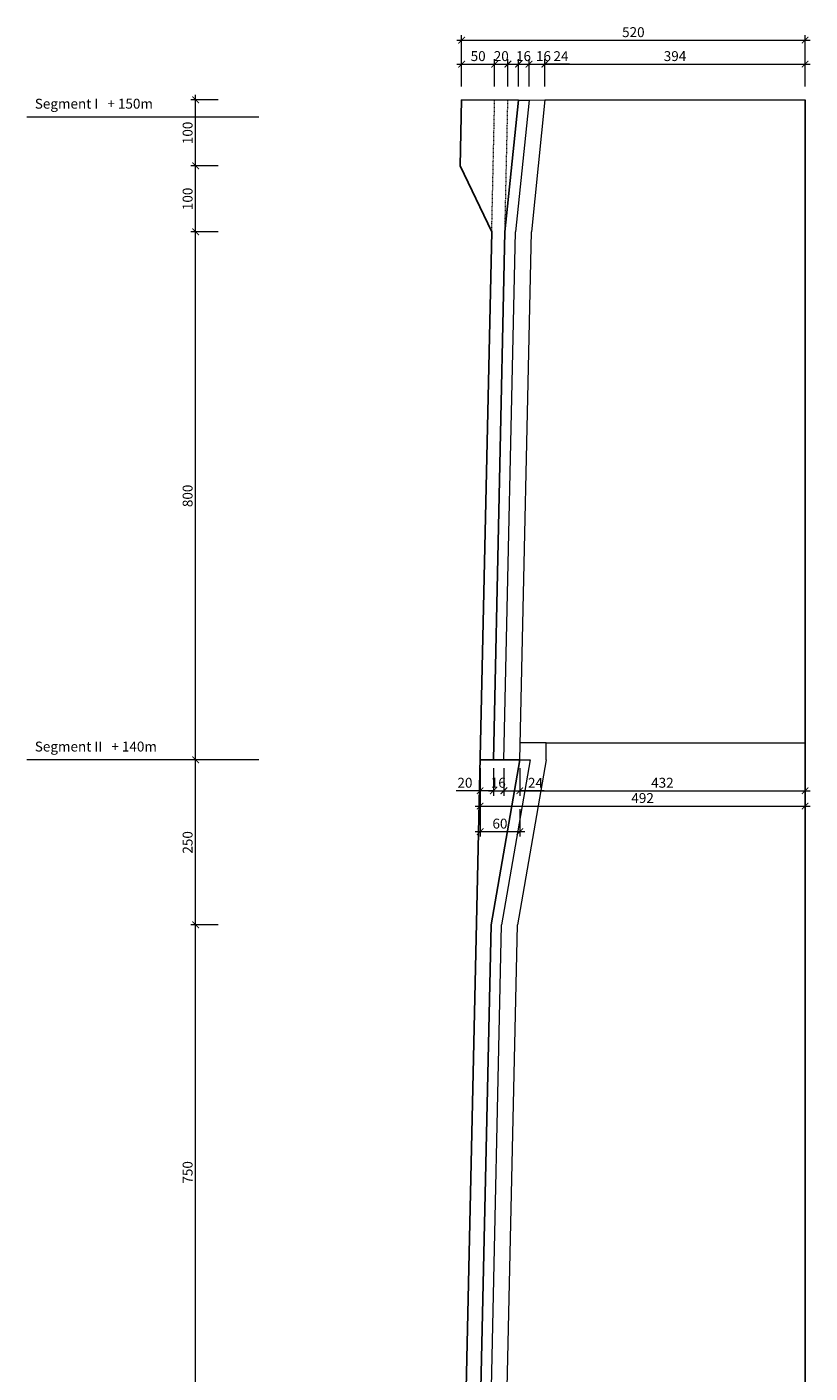
# Model space of a CAD drawing. Units: millimetres. Extents: x -1905 to 2748, y 716 to 16491.
# Drawn here: x -1283 to -97, y 14452 to 16491 of the extents above; entities that cross this region are included whole.
import ezdxf

# ---------------------------------------------------------------- set-up
doc = ezdxf.new("R2010")
doc.units = ezdxf.units.MM
doc.linetypes.add('JIS_02_1.0', pattern=[2, 1, -1])
for name, color, linetype, lineweight in [('ciągła 18', 1, 'Continuous', 18), ('ciągła 25', 2, 'Continuous', 25), ('ciągła 9', 254, 'Continuous', 9), ('przerywana 9', 254, 'JIS_02_1.0', 9)]:
    doc.layers.add(name, color=color, linetype=linetype, lineweight=lineweight)
doc.styles.get("Standard").update_dxf_attribs({"font": 'times.ttf', "height": 3})
doc.dimstyles.new('Opisowy', dxfattribs={"dimtxt": 3, "dimasz": 2, "dimexe": 1.5, "dimexo": 2, "dimgap": 0.52, "dimtad": 1, "dimdec": 0, "dimtxsty": 'Standard', "dimblk": 'ARCHTICK', "dimcen": 2.5, "dimdle": 1.5, "dimclrd": 1, "dimclre": 1, "dimclrt": 7, "dimadec": 0, "dimazin": 0, "dimtfac": 1, "dimtdec": 0, "dimtmove": 0, "dimatfit": 3, "dimfxl": 6.8, "dimfxlon": 1, "dimlwd": 15, "dimlwe": 15, "dimarcsym": 0})

# ---------------------------------------------------------------- blocks, each defined once
blk = doc.blocks.new('_ArchTick')
at = {"color": 0, "linetype": 'ByBlock', "const_width": 0.15}
blk.add_lwpolyline([(-0.5, -0.5), (0.5, 0.5)], dxfattribs=at)
blk = doc.blocks.new('*D153')
at = {"color": 1, "linetype": 'Continuous', "lineweight": 15, "transparency": 16777216}
for p, q in [((-596.9, 15368.1), (-596.9, 15326.6)), ((-576.9, 15368.1), (-576.9, 15326.6)), ((-596.9, 15334.1), (-633, 15334.1)), ((-576.9, 15334.1), (-604.4, 15334.1))]:
    blk.add_line(p, q, dxfattribs=at)
at = {"layer": 'Defpoints', "color": 0, "transparency": 16777216}
for p in [(-596.9, 15380.9), (-576.9, 15380.9), (-576.9, 15334.1)]:
    blk.add_point(p, dxfattribs=at)
at = {"color": 1, "lineweight": 15, "transparency": 16777216, "xscale": 10, "yscale": 10, "zscale": 10, "rotation": 180}
blk.add_blockref('_ArchTick', (-596.9, 15334.1), dxfattribs=at)
at = {"color": 1, "lineweight": 15, "transparency": 16777216, "xscale": 10, "yscale": 10, "zscale": 10}
blk.add_blockref('_ArchTick', (-576.9, 15334.1), dxfattribs=at)
at = {"color": 7, "transparency": 16777216, "insert": (-619.9, 15344.3), "char_height": 15, "attachment_point": 5}
blk.add_mtext('20', dxfattribs=at)
blk = doc.blocks.new('*D154')
at = {"color": 1, "linetype": 'Continuous', "lineweight": 15, "transparency": 16777216}
for p, q in [((-576.9, 15368.1), (-576.9, 15326.6)), ((-560.9, 15368.1), (-560.9, 15326.6)), ((-584.4, 15334.1), (-553.4, 15334.1))]:
    blk.add_line(p, q, dxfattribs=at)
at = {"layer": 'Defpoints', "color": 0, "transparency": 16777216}
for p in [(-576.9, 15380.9), (-560.9, 15380.9), (-560.9, 15334.1)]:
    blk.add_point(p, dxfattribs=at)
at = {"color": 1, "lineweight": 15, "transparency": 16777216, "xscale": 10, "yscale": 10, "zscale": 10, "rotation": 180}
blk.add_blockref('_ArchTick', (-576.9, 15334.1), dxfattribs=at)
at = {"color": 1, "lineweight": 15, "transparency": 16777216, "xscale": 10, "yscale": 10, "zscale": 10}
blk.add_blockref('_ArchTick', (-560.9, 15334.1), dxfattribs=at)
at = {"color": 7, "transparency": 16777216, "insert": (-569.4, 15344.3), "char_height": 15, "attachment_point": 5}
blk.add_mtext('16', dxfattribs=at)
blk = doc.blocks.new('*D155')
at = {"color": 1, "linetype": 'Continuous', "lineweight": 15, "transparency": 16777216}
for p, q in [((-560.9, 15368.1), (-560.9, 15326.6)), ((-536.9, 15368.1), (-536.9, 15326.6)), ((-568.4, 15334.1), (-529.4, 15334.1)), ((-500, 15334.1), (-536.9, 15334.1))]:
    blk.add_line(p, q, dxfattribs=at)
at = {"layer": 'Defpoints', "color": 0, "transparency": 16777216}
for p in [(-560.9, 15380.9), (-536.9, 15380.9), (-536.9, 15334.1)]:
    blk.add_point(p, dxfattribs=at)
at = {"color": 1, "lineweight": 15, "transparency": 16777216, "xscale": 10, "yscale": 10, "zscale": 10, "rotation": 180}
blk.add_blockref('_ArchTick', (-560.9, 15334.1), dxfattribs=at)
at = {"color": 1, "lineweight": 15, "transparency": 16777216, "xscale": 10, "yscale": 10, "zscale": 10}
blk.add_blockref('_ArchTick', (-536.9, 15334.1), dxfattribs=at)
at = {"color": 7, "transparency": 16777216, "insert": (-513.1, 15344.2), "char_height": 15, "attachment_point": 5}
blk.add_mtext('24', dxfattribs=at)
blk = doc.blocks.new('*D156')
at = {"color": 1, "linetype": 'Continuous', "lineweight": 15, "transparency": 16777216}
for p, q in [((-536.9, 15368.1), (-536.9, 15326.6)), ((-104.8, 15368.1), (-104.8, 15326.6)), ((-544.4, 15334.1), (-97.3, 15334.1))]:
    blk.add_line(p, q, dxfattribs=at)
at = {"layer": 'Defpoints', "color": 0, "transparency": 16777216}
for p in [(-536.9, 15380.9), (-104.8, 15398.6), (-104.8, 15334.1)]:
    blk.add_point(p, dxfattribs=at)
at = {"color": 1, "lineweight": 15, "transparency": 16777216, "xscale": 10, "yscale": 10, "zscale": 10, "rotation": 180}
blk.add_blockref('_ArchTick', (-536.9, 15334.1), dxfattribs=at)
at = {"color": 1, "lineweight": 15, "transparency": 16777216, "xscale": 10, "yscale": 10, "zscale": 10}
blk.add_blockref('_ArchTick', (-104.8, 15334.1), dxfattribs=at)
at = {"color": 7, "transparency": 16777216, "insert": (-320.9, 15344.3), "char_height": 15, "attachment_point": 5}
blk.add_mtext('432', dxfattribs=at)
blk = doc.blocks.new('*D157')
at = {"color": 1, "linetype": 'Continuous', "lineweight": 15, "transparency": 16777216}
for p, q in [((-596.9, 15344.8), (-596.9, 15303.3)), ((-104.8, 15344.8), (-104.8, 15303.3)), ((-604.4, 15310.8), (-97.3, 15310.8))]:
    blk.add_line(p, q, dxfattribs=at)
at = {"layer": 'Defpoints', "color": 0, "transparency": 16777216}
for p in [(-596.9, 15380.9), (-104.8, 15398.6), (-104.8, 15310.8)]:
    blk.add_point(p, dxfattribs=at)
at = {"color": 1, "lineweight": 15, "transparency": 16777216, "xscale": 10, "yscale": 10, "zscale": 10, "rotation": 180}
blk.add_blockref('_ArchTick', (-596.9, 15310.8), dxfattribs=at)
at = {"color": 1, "lineweight": 15, "transparency": 16777216, "xscale": 10, "yscale": 10, "zscale": 10}
blk.add_blockref('_ArchTick', (-104.8, 15310.8), dxfattribs=at)
at = {"color": 7, "transparency": 16777216, "insert": (-350.9, 15321.1), "char_height": 15, "attachment_point": 5}
blk.add_mtext('492', dxfattribs=at)
blk = doc.blocks.new('*D163')
at = {"color": 1, "linetype": 'Continuous', "lineweight": 15, "transparency": 16777216}
for p, q in [((-574.9, 16401.1), (-574.9, 16442.6)), ((-554.9, 16401.1), (-554.9, 16442.6)), ((-582.4, 16435.1), (-547.4, 16435.1))]:
    blk.add_line(p, q, dxfattribs=at)
at = {"layer": 'Defpoints', "color": 0, "transparency": 16777216}
for p in [(-554.9, 16435.1), (-574.9, 16380.6), (-554.9, 16380.5)]:
    blk.add_point(p, dxfattribs=at)
at = {"color": 1, "lineweight": 15, "transparency": 16777216, "xscale": 10, "yscale": 10, "zscale": 10, "rotation": 180}
blk.add_blockref('_ArchTick', (-574.9, 16435.1), dxfattribs=at)
at = {"color": 1, "lineweight": 15, "transparency": 16777216, "xscale": 10, "yscale": 10, "zscale": 10}
blk.add_blockref('_ArchTick', (-554.9, 16435.1), dxfattribs=at)
at = {"color": 7, "transparency": 16777216, "insert": (-564.9, 16445.3), "char_height": 15, "attachment_point": 5}
blk.add_mtext('20', dxfattribs=at)
blk = doc.blocks.new('*D164')
at = {"color": 1, "linetype": 'Continuous', "lineweight": 15, "transparency": 16777216}
for p, q in [((-554.9, 16401.1), (-554.9, 16442.6)), ((-538.7, 16401.1), (-538.7, 16442.6)), ((-562.4, 16435.1), (-531.2, 16435.1))]:
    blk.add_line(p, q, dxfattribs=at)
at = {"layer": 'Defpoints', "color": 0, "transparency": 16777216}
for p in [(-538.7, 16435.1), (-554.9, 16380.5), (-538.7, 16382)]:
    blk.add_point(p, dxfattribs=at)
at = {"color": 1, "lineweight": 15, "transparency": 16777216, "xscale": 10, "yscale": 10, "zscale": 10, "rotation": 180}
blk.add_blockref('_ArchTick', (-554.9, 16435.1), dxfattribs=at)
at = {"color": 1, "lineweight": 15, "transparency": 16777216, "xscale": 10, "yscale": 10, "zscale": 10}
blk.add_blockref('_ArchTick', (-538.7, 16435.1), dxfattribs=at)
at = {"color": 7, "transparency": 16777216, "insert": (-531.2, 16445.3), "char_height": 15, "attachment_point": 5}
blk.add_mtext('16', dxfattribs=at)
blk = doc.blocks.new('*D165')
at = {"color": 1, "linetype": 'Continuous', "lineweight": 15, "transparency": 16777216}
for p, q in [((-522.9, 16401.1), (-522.9, 16442.6)), ((-498.9, 16401.1), (-498.9, 16442.6)), ((-530.4, 16435.1), (-491.4, 16435.1)), ((-461.5, 16435.1), (-498.9, 16435.1))]:
    blk.add_line(p, q, dxfattribs=at)
at = {"layer": 'Defpoints', "color": 0, "transparency": 16777216}
for p in [(-498.9, 16435.1), (-522.9, 16380.4), (-498.9, 16380.9)]:
    blk.add_point(p, dxfattribs=at)
at = {"color": 1, "lineweight": 15, "transparency": 16777216, "xscale": 10, "yscale": 10, "zscale": 10, "rotation": 180}
blk.add_blockref('_ArchTick', (-522.9, 16435.1), dxfattribs=at)
at = {"color": 1, "lineweight": 15, "transparency": 16777216, "xscale": 10, "yscale": 10, "zscale": 10}
blk.add_blockref('_ArchTick', (-498.9, 16435.1), dxfattribs=at)
at = {"color": 7, "transparency": 16777216, "insert": (-474.5, 16445.2), "char_height": 15, "attachment_point": 5}
blk.add_mtext('24', dxfattribs=at)
blk = doc.blocks.new('*D166')
at = {"color": 1, "linetype": 'Continuous', "lineweight": 15, "transparency": 16777216}
for p, q in [((-498.9, 16401.1), (-498.9, 16442.6)), ((-104.8, 16401.1), (-104.8, 16442.6)), ((-506.4, 16435.1), (-97.3, 16435.1))]:
    blk.add_line(p, q, dxfattribs=at)
at = {"layer": 'Defpoints', "color": 0, "transparency": 16777216}
for p in [(-104.8, 16435.1), (-498.9, 16380.9), (-104.8, 16380.9)]:
    blk.add_point(p, dxfattribs=at)
at = {"color": 1, "lineweight": 15, "transparency": 16777216, "xscale": 10, "yscale": 10, "zscale": 10, "rotation": 180}
blk.add_blockref('_ArchTick', (-498.9, 16435.1), dxfattribs=at)
at = {"color": 1, "lineweight": 15, "transparency": 16777216, "xscale": 10, "yscale": 10, "zscale": 10}
blk.add_blockref('_ArchTick', (-104.8, 16435.1), dxfattribs=at)
at = {"color": 7, "transparency": 16777216, "insert": (-301.8, 16445.3), "char_height": 15, "attachment_point": 5}
blk.add_mtext('394', dxfattribs=at)
blk = doc.blocks.new('*D167')
at = {"color": 1, "linetype": 'Continuous', "lineweight": 15, "transparency": 16777216}
for p, q in [((-624.9, 16401.1), (-624.9, 16442.6)), ((-574.9, 16401.1), (-574.9, 16442.6)), ((-632.4, 16435.1), (-567.4, 16435.1))]:
    blk.add_line(p, q, dxfattribs=at)
at = {"layer": 'Defpoints', "color": 0, "transparency": 16777216}
for p in [(-574.9, 16435.1), (-624.9, 16380.9), (-574.9, 16379.8)]:
    blk.add_point(p, dxfattribs=at)
at = {"color": 1, "lineweight": 15, "transparency": 16777216, "xscale": 10, "yscale": 10, "zscale": 10, "rotation": 180}
blk.add_blockref('_ArchTick', (-624.9, 16435.1), dxfattribs=at)
at = {"color": 1, "lineweight": 15, "transparency": 16777216, "xscale": 10, "yscale": 10, "zscale": 10}
blk.add_blockref('_ArchTick', (-574.9, 16435.1), dxfattribs=at)
at = {"color": 7, "transparency": 16777216, "insert": (-599.9, 16445.3), "char_height": 15, "attachment_point": 5}
blk.add_mtext('50', dxfattribs=at)
blk = doc.blocks.new('*D168')
at = {"color": 1, "linetype": 'Continuous', "lineweight": 15, "transparency": 16777216}
for p, q in [((-538.9, 16401.1), (-538.9, 16442.6)), ((-522.9, 16401.1), (-522.9, 16442.6)), ((-546.4, 16435.1), (-522.9, 16435.1)), ((-522.9, 16435.1), (-489, 16435.1))]:
    blk.add_line(p, q, dxfattribs=at)
at = {"layer": 'Defpoints', "color": 0, "transparency": 16777216}
for p in [(-522.9, 16435.1), (-538.9, 16380.4), (-522.9, 16380.4)]:
    blk.add_point(p, dxfattribs=at)
at = {"color": 1, "lineweight": 15, "transparency": 16777216, "xscale": 10, "yscale": 10, "zscale": 10, "rotation": 180}
blk.add_blockref('_ArchTick', (-538.9, 16435.1), dxfattribs=at)
at = {"color": 1, "lineweight": 15, "transparency": 16777216, "xscale": 10, "yscale": 10, "zscale": 10}
blk.add_blockref('_ArchTick', (-522.9, 16435.1), dxfattribs=at)
at = {"color": 7, "transparency": 16777216, "insert": (-501, 16445.3), "char_height": 15, "attachment_point": 5}
blk.add_mtext('16', dxfattribs=at)
blk = doc.blocks.new('*D169')
at = {"color": 1, "linetype": 'Continuous', "lineweight": 15, "transparency": 16777216}
for p, q in [((-632.4, 16471.4), (-97.3, 16471.4)), ((-624.9, 16437.4), (-624.9, 16478.9)), ((-104.8, 16437.4), (-104.8, 16478.9))]:
    blk.add_line(p, q, dxfattribs=at)
at = {"layer": 'Defpoints', "color": 0, "transparency": 16777216}
for p in [(-104.8, 16471.4), (-624.9, 16380.9), (-104.8, 16380.9)]:
    blk.add_point(p, dxfattribs=at)
at = {"color": 1, "lineweight": 15, "transparency": 16777216, "xscale": 10, "yscale": 10, "zscale": 10, "rotation": 180}
blk.add_blockref('_ArchTick', (-624.9, 16471.4), dxfattribs=at)
at = {"color": 1, "lineweight": 15, "transparency": 16777216, "xscale": 10, "yscale": 10, "zscale": 10}
blk.add_blockref('_ArchTick', (-104.8, 16471.4), dxfattribs=at)
at = {"color": 7, "transparency": 16777216, "insert": (-364.9, 16481.6), "char_height": 15, "attachment_point": 5}
blk.add_mtext('520', dxfattribs=at)
blk = doc.blocks.new('*D186')
at = {"color": 1, "linetype": 'Continuous', "lineweight": 15, "transparency": 16777216}
for p, q in [((-596.9, 15306.2), (-596.9, 15264.7)), ((-536.9, 15306.2), (-536.9, 15264.7)), ((-604.4, 15272.2), (-529.4, 15272.2))]:
    blk.add_line(p, q, dxfattribs=at)
at = {"layer": 'Defpoints', "color": 0, "transparency": 16777216}
for p in [(-596.9, 15380.9), (-536.9, 15378.9), (-536.9, 15272.2)]:
    blk.add_point(p, dxfattribs=at)
at = {"color": 1, "lineweight": 15, "transparency": 16777216, "xscale": 10, "yscale": 10, "zscale": 10, "rotation": 180}
blk.add_blockref('_ArchTick', (-596.9, 15272.2), dxfattribs=at)
at = {"color": 1, "lineweight": 15, "transparency": 16777216, "xscale": 10, "yscale": 10, "zscale": 10}
blk.add_blockref('_ArchTick', (-536.9, 15272.2), dxfattribs=at)
at = {"color": 7, "transparency": 16777216, "insert": (-566.9, 15282.4), "char_height": 15, "attachment_point": 5}
blk.add_mtext('60', dxfattribs=at)
blk = doc.blocks.new('*D214')
at = {"color": 1, "linetype": 'Continuous', "lineweight": 15, "transparency": 16777216}
for p, q in [((-1027.7, 14373.4), (-1027.7, 15138.4)), ((-993.7, 15130.9), (-1035.2, 15130.9)), ((-993.7, 14380.9), (-1035.2, 14380.9))]:
    blk.add_line(p, q, dxfattribs=at)
at = {"layer": 'Defpoints', "color": 0, "transparency": 16777216}
for p in [(-1027.7, 15130.9), (-580.4, 15130.9), (-618.9, 14380.9)]:
    blk.add_point(p, dxfattribs=at)
at = {"color": 1, "lineweight": 15, "transparency": 16777216, "xscale": 10, "yscale": 10, "zscale": 10}
for p, rotation in [((-1027.7, 15130.9), 90), ((-1027.7, 14380.9), 270)]:
    blk.add_blockref('_ArchTick', p, dxfattribs=dict(at, rotation=rotation))
at = {"color": 7, "transparency": 16777216, "insert": (-1037.9, 14755.9), "char_height": 15, "attachment_point": 5, "rotation": 90}
blk.add_mtext('750', dxfattribs=at)
blk = doc.blocks.new('*D215')
at = {"color": 1, "linetype": 'Continuous', "lineweight": 15, "transparency": 16777216}
for p, q in [((-993.7, 15380.9), (-1035.2, 15380.9)), ((-1027.7, 15123.4), (-1027.7, 15388.4)), ((-993.7, 15130.9), (-1035.2, 15130.9))]:
    blk.add_line(p, q, dxfattribs=at)
at = {"layer": 'Defpoints', "color": 0, "transparency": 16777216}
for p in [(-1027.7, 15380.9), (-596.9, 15380.9), (-580.4, 15130.9)]:
    blk.add_point(p, dxfattribs=at)
at = {"color": 1, "lineweight": 15, "transparency": 16777216, "xscale": 10, "yscale": 10, "zscale": 10}
for p, rotation in [((-1027.7, 15380.9), 90), ((-1027.7, 15130.9), 270)]:
    blk.add_blockref('_ArchTick', p, dxfattribs=dict(at, rotation=rotation))
at = {"color": 7, "transparency": 16777216, "insert": (-1037.9, 15255.9), "char_height": 15, "attachment_point": 5, "rotation": 90}
blk.add_mtext('250', dxfattribs=at)
blk = doc.blocks.new('*D216')
at = {"color": 1, "linetype": 'Continuous', "lineweight": 15, "transparency": 16777216}
for p, q in [((-993.7, 16180.9), (-1035.2, 16180.9)), ((-1027.7, 15373.4), (-1027.7, 16188.4)), ((-993.7, 15380.9), (-1035.2, 15380.9))]:
    blk.add_line(p, q, dxfattribs=at)
at = {"layer": 'Defpoints', "color": 0, "transparency": 16777216}
for p in [(-1027.7, 16180.9), (-579.3, 16180.9), (-596.9, 15380.9)]:
    blk.add_point(p, dxfattribs=at)
at = {"color": 1, "lineweight": 15, "transparency": 16777216, "xscale": 10, "yscale": 10, "zscale": 10}
for p, rotation in [((-1027.7, 16180.9), 90), ((-1027.7, 15380.9), 270)]:
    blk.add_blockref('_ArchTick', p, dxfattribs=dict(at, rotation=rotation))
at = {"color": 7, "transparency": 16777216, "insert": (-1037.9, 15780.9), "char_height": 15, "attachment_point": 5, "rotation": 90}
blk.add_mtext('800', dxfattribs=at)
blk = doc.blocks.new('*D217')
at = {"color": 1, "linetype": 'Continuous', "lineweight": 15, "transparency": 16777216}
for p, q in [((-993.7, 16280.9), (-1035.2, 16280.9)), ((-1027.7, 16173.4), (-1027.7, 16288.4)), ((-993.7, 16180.9), (-1035.2, 16180.9))]:
    blk.add_line(p, q, dxfattribs=at)
at = {"layer": 'Defpoints', "color": 0, "transparency": 16777216}
for p in [(-1027.7, 16280.9), (-627.1, 16280.9), (-579.3, 16180.9)]:
    blk.add_point(p, dxfattribs=at)
at = {"color": 1, "lineweight": 15, "transparency": 16777216, "xscale": 10, "yscale": 10, "zscale": 10}
for p, rotation in [((-1027.7, 16280.9), 90), ((-1027.7, 16180.9), 270)]:
    blk.add_blockref('_ArchTick', p, dxfattribs=dict(at, rotation=rotation))
at = {"color": 7, "transparency": 16777216, "insert": (-1037.9, 16230.9), "char_height": 15, "attachment_point": 5, "rotation": 90}
blk.add_mtext('100', dxfattribs=at)
blk = doc.blocks.new('*D218')
at = {"color": 1, "linetype": 'Continuous', "lineweight": 15, "transparency": 16777216}
for p, q in [((-993.7, 16380.9), (-1035.2, 16380.9)), ((-1027.7, 16273.4), (-1027.7, 16388.4)), ((-993.7, 16280.9), (-1035.2, 16280.9))]:
    blk.add_line(p, q, dxfattribs=at)
at = {"layer": 'Defpoints', "color": 0, "transparency": 16777216}
for p in [(-1027.7, 16380.9), (-624.9, 16380.9), (-627.1, 16280.9)]:
    blk.add_point(p, dxfattribs=at)
at = {"color": 1, "lineweight": 15, "transparency": 16777216, "xscale": 10, "yscale": 10, "zscale": 10}
for p, rotation in [((-1027.7, 16380.9), 90), ((-1027.7, 16280.9), 270)]:
    blk.add_blockref('_ArchTick', p, dxfattribs=dict(at, rotation=rotation))
at = {"color": 7, "transparency": 16777216, "insert": (-1037.9, 16330.9), "char_height": 15, "attachment_point": 5, "rotation": 90}
blk.add_mtext('100', dxfattribs=at)

msp = doc.modelspace()

# ---------------------------------------------------------------- linework, layer by layer
msp.add_line((-104.8, 16380.9), (-104.8, 780.9))
at = {"layer": 'ciągła 18'}
for p, q in [((-522.9, 16380.4), (-498.9, 16380.9)), ((-498.9, 16380.9), (-519.3, 16180.9)), ((-498.9, 16380.9), (-104.8, 16380.9)), ((-536.9, 15380.9), (-519.3, 16180.9)), ((-496.9, 15406.9), (-536.3, 15406.9)), ((-496.9, 15380.9), (-496.9, 15406.9)), ((-496.9, 15406.9), (-104.8, 15406.9)), ((-496.9, 15380.9), (-540.4, 15130.9)), ((-556.9, 14380.9), (-540.4, 15130.9))]:
    msp.add_line(p, q, dxfattribs=at)
at = {"layer": 'ciągła 25'}
for p, q in [((-627.1, 16280.9), (-624.9, 16380.9)), ((-624.9, 16380.9), (-538.9, 16380.4)), ((-538.9, 16380.4), (-559.3, 16180.9)), ((-627.1, 16280.9), (-579.3, 16180.9)), ((-913.6, 980.9), (-579.3, 16180.9)), ((-576.9, 15380.9), (-559.3, 16180.9)), ((-596.9, 15380.9), (-536.9, 15380.9)), ((-536.9, 15380.9), (-580.4, 15130.9)), ((-596.9, 14380.9), (-580.4, 15130.9))]:
    msp.add_line(p, q, dxfattribs=at)
at = {"layer": 'ciągła 9'}
for p, q in [((-522.9, 16380.4), (-543.3, 16180.9)), ((-538.9, 16380.4), (-522.9, 16380.4)), ((-932.2, 16354.9), (-1283.1, 16354.9)), ((-560.9, 15380.9), (-543.3, 16180.9)), ((-932.2, 15380.9), (-1283.1, 15380.9)), ((-520.9, 15380.9), (-564.4, 15130.9)), ((-536.9, 15380.9), (-520.9, 15380.9)), ((-580.9, 14380.9), (-564.4, 15130.9))]:
    msp.add_line(p, q, dxfattribs=at)
at = {"layer": 'przerywana 9'}
for p, q in [((-579.3, 16180.9), (-574.9, 16380.6)), ((-559.3, 16180.9), (-554.9, 16380.5))]:
    msp.add_line(p, q, dxfattribs=at)

# ---------------------------------------------------------------- texts
at = {"char_height": 15, "attachment_point": 1}
for s, insert in [('Segment I   + 150m', (-1271.2, 16382.6)), ('Segment II   + 140m', (-1271.2, 15408.6))]:
    msp.add_mtext_dynamic_manual_height_columns(s, width=326.977, gutter_width=75, heights=[0], dxfattribs=dict(at, insert=insert))

# ---------------------------------------------------------------- dimensions: what is measured, and where the dimension line sits
for base, p1, p2, picture, middle in [((-104.8, 16471.4), (-624.9, 16380.9), (-104.8, 16380.9), '*D169', (-364.9, 16481.6)), ((-574.9, 16435.1), (-624.9, 16380.9), (-574.9, 16379.8), '*D167', (-599.9, 16445.3)), ((-104.8, 16435.1), (-498.9, 16380.9), (-104.8, 16380.9), '*D166', (-301.8, 16445.3)), ((-104.8, 15310.8), (-596.9, 15380.9), (-104.8, 15398.6), '*D157', (-350.9, 15321.1)), ((-536.9, 15272.2), (-596.9, 15380.9), (-536.9, 15378.9), '*D186', (-566.9, 15282.4)), ((-104.8, 15334.1), (-536.9, 15380.9), (-104.8, 15398.6), '*D156', (-320.9, 15344.3))]:
    dim = msp.add_linear_dim(base=base, p1=p1, p2=p2, dimstyle='Opisowy')
    dim.commit()
    dim.dimension.update_dxf_attribs({"geometry": picture, "text_midpoint": middle})
for base, p1, p2, picture, middle in [((-554.9, 16435.1), (-574.9, 16380.6), (-554.9, 16380.5), '*D163', (-564.9, 16435.1)), ((-538.7, 16435.1), (-554.9, 16380.5), (-538.7, 16382), '*D164', (-531.2, 16435.1)), ((-522.9, 16435.1), (-538.9, 16380.4), (-522.9, 16380.4), '*D168', (-501, 16435.1)), ((-498.9, 16435.1), (-522.9, 16380.4), (-498.9, 16380.9), '*D165', (-474.5, 16435.1)), ((-576.9, 15334.1), (-596.9, 15380.9), (-576.9, 15380.9), '*D153', (-619.9, 15334.1)), ((-560.9, 15334.1), (-576.9, 15380.9), (-560.9, 15380.9), '*D154', (-569.4, 15334.1)), ((-536.9, 15334.1), (-560.9, 15380.9), (-536.9, 15380.9), '*D155', (-513.1, 15332.6))]:
    dim = msp.add_linear_dim(base=base, p1=p1, p2=p2, dimstyle='Opisowy')
    dim.commit()
    dim.dimension.update_dxf_attribs({"geometry": picture, "text_midpoint": middle, "dimtype": 160})
for base, p1, p2, picture, middle in [((-1027.7, 16380.9), (-627.1, 16280.9), (-624.9, 16380.9), '*D218', (-1037.9, 16330.9)), ((-1027.7, 16280.9), (-579.3, 16180.9), (-627.1, 16280.9), '*D217', (-1037.9, 16230.9)), ((-1027.7, 16180.9), (-596.9, 15380.9), (-579.3, 16180.9), '*D216', (-1037.9, 15780.9)), ((-1027.7, 15380.9), (-580.4, 15130.9), (-596.9, 15380.9), '*D215', (-1037.9, 15255.9)), ((-1027.7, 15130.9), (-618.9, 14380.9), (-580.4, 15130.9), '*D214', (-1037.9, 14755.9))]:
    dim = msp.add_linear_dim(base=base, p1=p1, p2=p2, angle=90, dimstyle='Opisowy')
    dim.commit()
    dim.dimension.update_dxf_attribs({"geometry": picture, "text_midpoint": middle})

doc.saveas('drawing.dxf')
